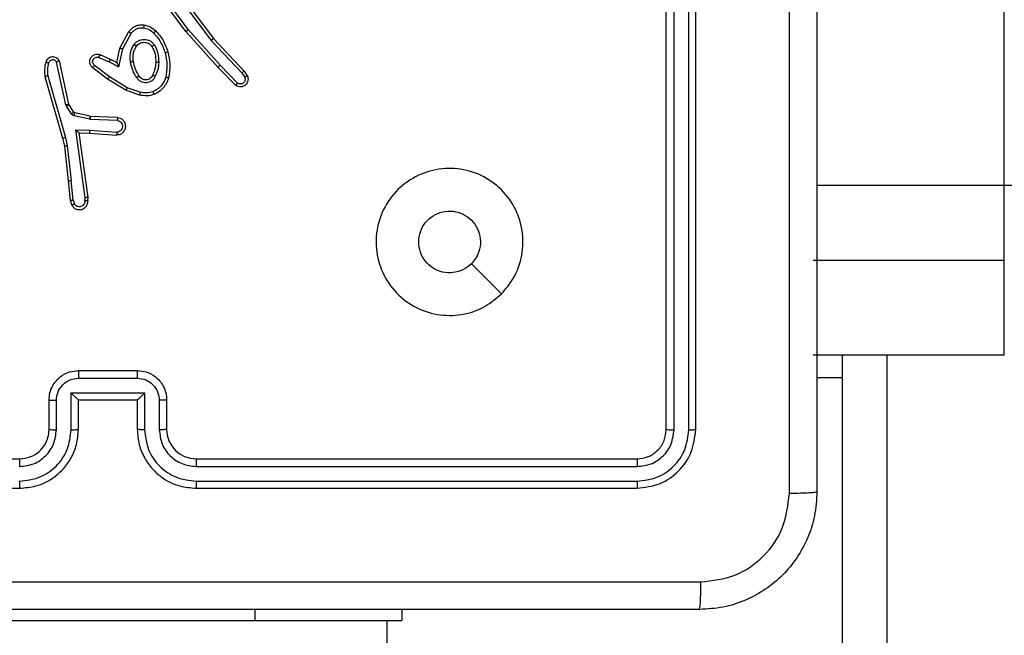
# Model space of a CAD drawing. Units: millimetres. Extents: x -4933 to 4839, y -3372 to 8944.
# Drawn here: x -908 to -841, y 4176 to 4217 of the extents above; entities that cross this region are included whole.
import ezdxf

# ---------------------------------------------------------------- set-up
doc = ezdxf.new("R2010")
doc.units = ezdxf.units.MM
doc.layers.add('Toestel 2D', color=7, linetype='Continuous', lineweight=20)

# ---------------------------------------------------------------- blocks, each defined once
blk = doc.blocks.new('WD1505_')
at = {"color": 7, "linetype": 'Continuous', "lineweight": 25}
for p, q in [((-55.2315, -8.9881), (-55.2315, 35.4412)), ((-60.7845, -7.927), (-60.9528, -7.6996)), ((-60.8543, -7.7015), (-60.6282, -8.0012)), ((-60.8383, -7.6894), (-60.6131, -7.9881)), ((-57.5315, -10.6464), (-57.5315, -7.6464)), ((-57.479, -10.6488), (-57.479, -7.6468)), ((-57.3789, -10.6488), (-57.379, -7.6468)), ((-57.3315, -10.6464), (-57.3315, -7.6464)), ((-60.8002, -7.9395), (-60.9705, -7.7093)), ((-61.2493, -8.053), (-61.1881, -7.9407)), ((-61.23, -8.0587), (-61.1719, -7.9527)), ((-60.5831, -8.1834), (-60.8002, -7.9395)), ((-60.5684, -8.17), (-60.7845, -7.927)), ((-60.6282, -8.0012), (-60.4197, -8.2221)), ((-60.6131, -7.9881), (-60.4042, -8.2093)), ((-61.3862, -8.0972), (-61.315, -8.1286)), ((-61.2712, -8.1515), (-61.2493, -8.053)), ((-61.2573, -8.1815), (-61.23, -8.0587)), ((-61.6179, -8.4386), (-61.6806, -8.1477)), ((-61.5982, -8.4341), (-61.6616, -8.1405)), ((-61.3213, -8.2473), (-61.4223, -8.1708)), ((-61.3936, -8.116), (-61.3236, -8.1469)), ((-61.3236, -8.1469), (-61.2573, -8.1815)), ((-61.315, -8.1286), (-61.2712, -8.1515)), ((-60.4489, -8.2913), (-60.5684, -8.17)), ((-61.333, -8.2633), (-61.4347, -8.1863)), ((-60.4622, -8.3062), (-60.5831, -8.1834)), ((-60.4197, -8.2221), (-60.4004, -8.251)), ((-60.4042, -8.2093), (-60.3832, -8.2408)), ((-61.7602, -8.2453), (-61.6395, -8.6658)), ((-61.7407, -8.2413), (-61.6202, -8.6613)), ((-61.2084, -8.3402), (-61.333, -8.2633)), ((-61.1993, -8.3226), (-61.3213, -8.2473)), ((-61.1166, -8.3721), (-61.2084, -8.3402)), ((-61.112, -8.3529), (-61.1993, -8.3226)), ((-61.6136, -8.4489), (-61.6179, -8.4386)), ((-61.5968, -8.4376), (-61.5982, -8.4341)), ((-61.5632, -8.4889), (-61.5968, -8.4376)), ((-61.5799, -8.5002), (-61.6136, -8.4489)), ((-61.451, -8.5169), (-61.5567, -8.4934)), ((-61.4553, -8.5368), (-61.5611, -8.5132)), ((-61.4499, -8.5375), (-61.4553, -8.5368)), ((-61.4491, -8.5172), (-61.451, -8.5169)), ((-61.2667, -8.5448), (-61.4499, -8.5375)), ((-61.2649, -8.5245), (-61.4491, -8.5172)), ((-61.5503, -8.61), (-61.4549, -8.6109)), ((-61.4856, -9.0704), (-61.5503, -8.61)), ((-61.5272, -8.6298), (-61.4558, -8.6306)), ((-61.4655, -9.0694), (-61.5272, -8.6298)), ((-61.4558, -8.6306), (-61.2717, -8.6449)), ((-61.4549, -8.6109), (-61.2712, -8.6252)), ((-61.6395, -8.6658), (-61.6272, -8.7208)), ((-61.6202, -8.6613), (-61.6075, -8.7178)), ((-61.6272, -8.7208), (-61.6006, -8.9553)), ((-61.6075, -8.7178), (-61.5808, -8.9537)), ((-61.6006, -8.9553), (-61.5881, -9.0906)), ((-61.5685, -9.0868), (-61.5808, -8.9537)), ((-55.2315, -9.4967), (-55.2315, -8.9881)), ((-61.5881, -9.0906), (-61.5776, -9.1205)), ((-61.5685, -9.0868), (-61.5594, -9.1128)), ((-61.4876, -9.0907), (-61.4856, -9.0704)), ((-61.4675, -9.0906), (-61.4655, -9.0694)), ((-55.2315, -9.4967), (-56.5315, -9.4967)), ((-55.2315, -10.1417), (-55.2315, -9.4967)), ((-55.2315, -10.1417), (-56.5315, -10.1417)), ((-56.3315, -12.3474), (-56.3315, -10.1417)), ((-61.5315, -10.2464), (-61.1315, -10.2464)), ((-61.5316, -10.2985), (-61.1314, -10.2985)), ((-56.3315, -10.2964), (-56.5065, -10.2964)), ((-61.7315, -10.6464), (-61.7315, -10.4464)), ((-61.6817, -10.6487), (-61.6817, -10.4486)), ((-61.5817, -10.3986), (-61.0813, -10.3986)), ((-61.5817, -10.6487), (-61.5817, -10.3986)), ((-61.5315, -10.4464), (-61.5316, -10.4464)), ((-61.5315, -10.6464), (-61.5315, -10.4464)), ((-61.5315, -10.4464), (-61.1315, -10.4464)), ((-61.1315, -10.4464), (-61.1315, -10.6464)), ((-61.1315, -10.4464), (-61.1314, -10.4464)), ((-61.0813, -10.3986), (-61.0813, -10.6487)), ((-60.9813, -10.4486), (-60.9813, -10.6487)), ((-60.9315, -10.4464), (-60.9315, -10.6464)), ((-64.9315, -10.8464), (-61.9315, -10.8464)), ((-60.7315, -10.8464), (-57.7315, -10.8464)), ((-60.7311, -10.8989), (-57.7291, -10.899)), ((-64.9315, -11.0464), (-61.9315, -11.0464)), ((-60.7315, -11.0464), (-57.7315, -11.0464)), ((-60.7311, -10.999), (-57.7291, -10.999)), ((-59.3315, -11.8714), (-59.3315, -11.9464)), ((-62.3315, -11.9464), (-60.3315, -11.9464)), ((-60.3315, -11.9464), (-59.3315, -11.9464)), ((-59.4315, -150.1464), (-59.4315, -11.9464))]:
    blk.add_line(p, q, dxfattribs=at)
at = {"color": 8, "linetype": 'Continuous', "lineweight": 25}
for p, q in [((-55.2315, -8.9881), (-56.5065, -8.9881)), ((-56.0315, -10.1417), (-56.0315, -91.412)), ((-60.3315, -11.8714), (-60.3315, -11.9464))]:
    blk.add_line(p, q, dxfattribs=at)
at = {"color": 7, "linetype": 'Continuous', "lineweight": 25, "flags": 128}
blk.add_lwpolyline([(-58.6532, -9.7248), (-58.7556, -9.6224), (-58.858, -9.5199)], dxfattribs=at)
at = {"color": 7, "linetype": 'Continuous', "lineweight": 25}
for centre, radius, start, end in [((-55.1566, -13.3335), 4.346, 87.0315, 90.98795), ((-60.7315, -10.6464), 0.2, 180.00295, 269.99961)]:
    blk.add_arc(centre, radius, start, end, dxfattribs=at)
for points, knots in [([(-56.5065, -3.0214), (-56.5065, -3.9154), (-56.5065, -5.7036), (-56.5065, -8.3892), (-56.5065, -10.1775), (-56.5065, -11.0714)], [0, 0, 0, 0, 0.333296, 0.666701, 1, 1, 1, 1]), ([(-56.6942, -11.0822), (-56.6942, -10.4099), (-56.6943, -9.0654), (-56.6943, -7.7194), (-56.6943, -7.0464)], [0, 0, 0, 0, 0.5000081, 1, 1, 1, 1]), ([(-61.1881, -7.9407), (-61.1818, -7.9329), (-61.1692, -7.9173), (-61.1432, -7.902), (-61.1147, -7.8936), (-61.0953, -7.8948), (-61.0857, -7.8954)], [0, 0, 0, 0, 0.255718, 0.507686, 0.755804, 1, 1, 1, 1]), ([(-61.0857, -7.8954), (-61.0858, -7.8957), (-61.0858, -7.8963), (-61.0864, -7.9009), (-61.0873, -7.9075), (-61.088, -7.9128), (-61.0884, -7.9154)], [0, 0, 0, 0, 0.250168, 0.500209, 0.749829, 1, 1, 1, 1]), ([(-61.0857, -7.8954), (-61.0708, -7.8987), (-61.0409, -7.9054), (-61.0177, -7.9255), (-61.0061, -7.9355)], [0, 0, 0, 0, 0.500053, 1, 1, 1, 1]), ([(-61.1881, -7.9407), (-61.1879, -7.9409), (-61.1875, -7.9413), (-61.1846, -7.9435), (-61.1814, -7.9458), (-61.1785, -7.9479), (-61.1753, -7.9502), (-61.1731, -7.9519), (-61.1719, -7.9527)], [0, 0, 0, 0, 0.2360973, 0.4808217, 0.6070432, 0.7359897, 0.8670264, 1, 1, 1, 1]), ([(-61.1719, -7.9527), (-61.1669, -7.9464), (-61.1569, -7.9337), (-61.1359, -7.9211), (-61.1126, -7.914), (-61.0964, -7.9149), (-61.0884, -7.9154)], [0, 0, 0, 0, 0.24997, 0.500045, 0.750025, 1, 1, 1, 1]), ([(-61.0884, -7.9154), (-61.0756, -7.9182), (-61.0501, -7.924), (-61.0302, -7.9411), (-61.0203, -7.9497)], [0, 0, 0, 0, 0.499985, 1, 1, 1, 1]), ([(-61.0061, -7.9355), (-61.0063, -7.9357), (-61.0068, -7.9362), (-61.01, -7.9395), (-61.0147, -7.9442), (-61.0184, -7.9479), (-61.0203, -7.9497)], [0, 0, 0, 0, 0.250092, 0.500122, 0.750104, 1, 1, 1, 1]), ([(-61.0203, -7.9497), (-61.0029, -7.9697), (-60.9682, -8.0097), (-60.9509, -8.0598), (-60.9423, -8.0848)], [0, 0, 0, 0, 0.499966, 1, 1, 1, 1]), ([(-61.0061, -7.9355), (-60.9889, -7.9551), (-60.9517, -7.9974), (-60.933, -8.0507), (-60.923, -8.0794)], [0, 0, 0, 0, 0.4629048, 1, 1, 1, 1]), ([(-60.8002, -7.9395), (-60.8, -7.9394), (-60.7997, -7.9391), (-60.7973, -7.9373), (-60.7945, -7.935), (-60.7916, -7.9328), (-60.7883, -7.93), (-60.7858, -7.9281), (-60.7845, -7.927)], [0, 0, 0, 0, 0.1988198, 0.4310823, 0.5601345, 0.6983732, 0.844861, 1, 1, 1, 1]), ([(-61.1774, -8.147), (-61.1788, -8.1367), (-61.1815, -8.1161), (-61.1777, -8.0851), (-61.1689, -8.0552), (-61.1583, -8.0374), (-61.153, -8.0285)], [0, 0, 0, 0, 0.249936, 0.499955, 0.750007, 1, 1, 1, 1]), ([(-61.1577, -8.1433), (-61.159, -8.1343), (-61.1614, -8.1164), (-61.1583, -8.0892), (-61.1506, -8.0631), (-61.1413, -8.0475), (-61.1366, -8.0398)], [0, 0, 0, 0, 0.249984, 0.499983, 0.750014, 1, 1, 1, 1]), ([(-61.153, -8.0285), (-61.1486, -8.0233), (-61.1399, -8.0129), (-61.1226, -8.0019), (-61.1035, -7.9949), (-61.0832, -7.9929), (-61.063, -7.9957), (-61.0441, -8.0034), (-61.0273, -8.0152), (-61.0191, -8.0259), (-61.0149, -8.0312)], [0, 0, 0, 0, 0.124976, 0.249978, 0.374931, 0.499905, 0.625039, 0.750119, 0.875012, 1, 1, 1, 1]), ([(-61.153, -8.0285), (-61.1508, -8.03), (-61.1466, -8.033), (-61.1412, -8.0368), (-61.1374, -8.0393), (-61.1369, -8.0396), (-61.1366, -8.0398)], [0, 0, 0, 0, 0.250196, 0.499875, 0.749716, 1, 1, 1, 1]), ([(-61.1366, -8.0398), (-61.1336, -8.0361), (-61.1274, -8.0287), (-61.1153, -8.0205), (-61.1014, -8.015), (-61.0862, -8.0128), (-61.0706, -8.0144), (-61.0557, -8.0198), (-61.042, -8.0289), (-61.0353, -8.0374), (-61.0319, -8.0418)], [0, 0, 0, 0, 0.115993, 0.234366, 0.355603, 0.479152, 0.605436, 0.734436, 0.865895, 1, 1, 1, 1]), ([(-61.0149, -8.0312), (-61.0171, -8.0326), (-61.0216, -8.0354), (-61.0272, -8.0389), (-61.0311, -8.0413), (-61.0316, -8.0416), (-61.0319, -8.0418)], [0, 0, 0, 0, 0.250034, 0.500131, 0.74959, 1, 1, 1, 1]), ([(-61.0149, -8.0312), (-61.0054, -8.0501), (-60.9863, -8.0879), (-60.9859, -8.1303), (-60.9858, -8.1515)], [0, 0, 0, 0, 0.500029, 1, 1, 1, 1]), ([(-60.6131, -7.9881), (-60.6132, -7.9882), (-60.6135, -7.9885), (-60.6157, -7.9905), (-60.6185, -7.9929), (-60.6213, -7.9953), (-60.6246, -7.9981), (-60.627, -8.0002), (-60.6282, -8.0012)], [0, 0, 0, 0, 0.198515, 0.430767, 0.560193, 0.697749, 0.844391, 1, 1, 1, 1]), ([(-61.4347, -8.1863), (-61.4353, -8.1859), (-61.4406, -8.1817), (-61.4473, -8.1737), (-61.4529, -8.1613), (-61.4554, -8.1494), (-61.4548, -8.1352), (-61.4491, -8.1194), (-61.4373, -8.1051), (-61.4207, -8.0959), (-61.4028, -8.0929), (-61.3917, -8.0958), (-61.3862, -8.0972)], [0, 0, 0, 0, 0.014907, 0.141092, 0.210636, 0.293757, 0.39041, 0.500609, 0.635543, 0.763699, 0.885194, 1, 1, 1, 1]), ([(-61.3862, -8.0972), (-61.3863, -8.0974), (-61.3865, -8.0979), (-61.3878, -8.1012), (-61.3892, -8.1048), (-61.3906, -8.1082), (-61.392, -8.112), (-61.3931, -8.1147), (-61.3936, -8.116)], [0, 0, 0, 0, 0.22777, 0.469731, 0.596486, 0.727085, 0.861656, 1, 1, 1, 1]), ([(-61.2493, -8.053), (-61.249, -8.0531), (-61.2486, -8.0533), (-61.2456, -8.0542), (-61.242, -8.0552), (-61.2385, -8.0563), (-61.2344, -8.0575), (-61.2315, -8.0583), (-61.23, -8.0587)], [0, 0, 0, 0, 0.207789, 0.442997, 0.571673, 0.70734, 0.850295, 1, 1, 1, 1]), ([(-61.0319, -8.0418), (-61.0233, -8.0588), (-61.0061, -8.0929), (-61.0059, -8.1311), (-61.0058, -8.1502)], [0, 0, 0, 0, 0.500006, 1, 1, 1, 1]), ([(-60.923, -8.0794), (-60.9233, -8.0795), (-60.9239, -8.0797), (-60.9283, -8.081), (-60.9347, -8.0828), (-60.9397, -8.0841), (-60.9423, -8.0848)], [0, 0, 0, 0, 0.250258, 0.499884, 0.749885, 1, 1, 1, 1]), ([(-60.9423, -8.0848), (-60.9365, -8.1125), (-60.925, -8.168), (-60.9331, -8.224), (-60.9372, -8.252)], [0, 0, 0, 0, 0.499995, 1, 1, 1, 1]), ([(-60.923, -8.0794), (-60.9169, -8.1088), (-60.9047, -8.1676), (-60.9135, -8.227), (-60.9178, -8.2567)], [0, 0, 0, 0, 0.500012, 1, 1, 1, 1]), ([(-61.7543, -8.1484), (-61.7579, -8.1644), (-61.7651, -8.1964), (-61.7618, -8.229), (-61.7602, -8.2453)], [0, 0, 0, 0, 0.499999, 1, 1, 1, 1]), ([(-61.6616, -8.1405), (-61.6643, -8.1361), (-61.6696, -8.1274), (-61.6819, -8.1183), (-61.6959, -8.1131), (-61.7096, -8.1122), (-61.7227, -8.1149), (-61.7351, -8.1209), (-61.7474, -8.132), (-61.7519, -8.1427), (-61.7543, -8.1484)], [0, 0, 0, 0, 0.128737, 0.254847, 0.37812, 0.500356, 0.595244, 0.710293, 0.84521, 1, 1, 1, 1]), ([(-61.7352, -8.1543), (-61.7377, -8.1535), (-61.7427, -8.152), (-61.749, -8.1501), (-61.7534, -8.1487), (-61.754, -8.1485), (-61.7543, -8.1484)], [0, 0, 0, 0, 0.250086, 0.49971, 0.749877, 1, 1, 1, 1]), ([(-61.7352, -8.1543), (-61.7384, -8.1686), (-61.7448, -8.1973), (-61.742, -8.2266), (-61.7407, -8.2413)], [0, 0, 0, 0, 0.499954, 1, 1, 1, 1]), ([(-61.6806, -8.1477), (-61.6823, -8.1454), (-61.6857, -8.1406), (-61.693, -8.1357), (-61.7013, -8.133), (-61.7101, -8.1327), (-61.7186, -8.135), (-61.726, -8.1396), (-61.732, -8.1461), (-61.7341, -8.1515), (-61.7352, -8.1543)], [0, 0, 0, 0, 0.125061, 0.24998, 0.37516, 0.500155, 0.624945, 0.750013, 0.874954, 1, 1, 1, 1]), ([(-61.6616, -8.1405), (-61.6618, -8.1407), (-61.6623, -8.1409), (-61.6656, -8.1421), (-61.6694, -8.1435), (-61.6728, -8.1448), (-61.6766, -8.1462), (-61.6792, -8.1472), (-61.6806, -8.1477)], [0, 0, 0, 0, 0.2287466, 0.4706176, 0.597392, 0.7278466, 0.8625063, 1, 1, 1, 1]), ([(-61.4223, -8.1708), (-61.4251, -8.1683), (-61.4305, -8.1633), (-61.4349, -8.1528), (-61.4354, -8.1416), (-61.432, -8.1308), (-61.4251, -8.1219), (-61.4156, -8.116), (-61.4045, -8.1135), (-61.3973, -8.1152), (-61.3936, -8.116)], [0, 0, 0, 0, 0.125256, 0.250352, 0.375095, 0.500181, 0.624992, 0.750082, 0.875086, 1, 1, 1, 1]), ([(-61.4347, -8.1863), (-61.4346, -8.1863), (-61.4345, -8.1861), (-61.4336, -8.185), (-61.4323, -8.1834), (-61.4301, -8.1807), (-61.4268, -8.1765), (-61.4238, -8.1727), (-61.4223, -8.1708)], [0, 0, 0, 0, 0.139697, 0.275649, 0.40667, 0.53377, 0.774893, 1, 1, 1, 1]), ([(-61.315, -8.1286), (-61.315, -8.129), (-61.3152, -8.1296), (-61.3172, -8.1338), (-61.3201, -8.1398), (-61.3225, -8.1445), (-61.3236, -8.1469)], [0, 0, 0, 0, 0.250232, 0.500047, 0.74992, 1, 1, 1, 1]), ([(-61.2712, -8.1515), (-61.2711, -8.1516), (-61.271, -8.152), (-61.2699, -8.1543), (-61.2682, -8.1579), (-61.2657, -8.1633), (-61.2621, -8.1713), (-61.2591, -8.1777), (-61.2573, -8.1815)], [0, 0, 0, 0, 0.10155, 0.214564, 0.344974, 0.496103, 0.69823, 1, 1, 1, 1]), ([(-61.1774, -8.147), (-61.1748, -8.1465), (-61.1697, -8.1455), (-61.1632, -8.1443), (-61.1586, -8.1434), (-61.158, -8.1433), (-61.1577, -8.1433)], [0, 0, 0, 0, 0.250403, 0.499897, 0.749678, 1, 1, 1, 1]), ([(-61.1351, -8.2539), (-61.1451, -8.2373), (-61.1651, -8.204), (-61.1733, -8.166), (-61.1774, -8.147)], [0, 0, 0, 0, 0.499984, 1, 1, 1, 1]), ([(-61.1181, -8.2431), (-61.1275, -8.2276), (-61.1463, -8.1965), (-61.1539, -8.161), (-61.1577, -8.1433)], [0, 0, 0, 0, 0.499979, 1, 1, 1, 1]), ([(-61.0058, -8.1502), (-61.0073, -8.167), (-61.0098, -8.197), (-61.022, -8.2245), (-61.0274, -8.2366)], [0, 0, 0, 0, 0.5587775, 1, 1, 1, 1]), ([(-60.9858, -8.1515), (-60.9871, -8.1677), (-60.9897, -8.2001), (-61.0026, -8.2301), (-61.009, -8.245)], [0, 0, 0, 0, 0.49998, 1, 1, 1, 1]), ([(-60.9858, -8.1515), (-60.9875, -8.1514), (-60.9909, -8.1512), (-60.9955, -8.151), (-60.9992, -8.1508), (-61.0027, -8.1505), (-61.0053, -8.1503), (-61.0056, -8.1503), (-61.0058, -8.1502)], [0, 0, 0, 0, 0.168844, 0.325628, 0.469557, 0.600685, 0.825419, 1, 1, 1, 1]), ([(-60.5831, -8.1834), (-60.5829, -8.1832), (-60.5825, -8.183), (-60.5801, -8.1808), (-60.5773, -8.1782), (-60.5746, -8.1758), (-60.5716, -8.173), (-60.5694, -8.171), (-60.5684, -8.17)], [0, 0, 0, 0, 0.217407, 0.456376, 0.583719, 0.717075, 0.85588, 1, 1, 1, 1]), ([(-61.0274, -8.2366), (-61.0296, -8.2412), (-61.0339, -8.2502), (-61.0449, -8.2603), (-61.0574, -8.2668), (-61.0706, -8.2694), (-61.0838, -8.2687), (-61.0968, -8.2644), (-61.1093, -8.2561), (-61.1151, -8.2476), (-61.1181, -8.2431)], [0, 0, 0, 0, 0.133345, 0.261557, 0.384648, 0.502597, 0.612105, 0.730062, 0.859398, 1, 1, 1, 1]), ([(-61.009, -8.245), (-61.0109, -8.2442), (-61.0146, -8.2426), (-61.0192, -8.2405), (-61.0227, -8.2389), (-61.0255, -8.2377), (-61.0272, -8.2368), (-61.0273, -8.2367), (-61.0274, -8.2366)], [0, 0, 0, 0, 0.198645, 0.375798, 0.53195, 0.667489, 0.875498, 1, 1, 1, 1]), ([(-60.3832, -8.2408), (-60.381, -8.2466), (-60.3769, -8.2574), (-60.378, -8.2749), (-60.3838, -8.2907), (-60.3947, -8.3043), (-60.4098, -8.3138), (-60.4275, -8.3178), (-60.4462, -8.3159), (-60.4568, -8.3094), (-60.4622, -8.3062)], [0, 0, 0, 0, 0.130731, 0.245071, 0.364107, 0.485872, 0.610319, 0.737435, 0.867322, 1, 1, 1, 1]), ([(-60.4042, -8.2093), (-60.4043, -8.2095), (-60.4046, -8.2098), (-60.4068, -8.2118), (-60.4097, -8.2141), (-60.4125, -8.2164), (-60.4159, -8.2191), (-60.4184, -8.2211), (-60.4197, -8.2221)], [0, 0, 0, 0, 0.198145, 0.430473, 0.559935, 0.697686, 0.844352, 1, 1, 1, 1]), ([(-60.3832, -8.2408), (-60.3833, -8.2408), (-60.3834, -8.241), (-60.3846, -8.2418), (-60.3863, -8.2428), (-60.3893, -8.2446), (-60.394, -8.2474), (-60.3983, -8.2498), (-60.4004, -8.251)], [0, 0, 0, 0, 0.138171, 0.272175, 0.403012, 0.529869, 0.771878, 1, 1, 1, 1]), ([(-61.7407, -8.2413), (-61.7422, -8.2416), (-61.7452, -8.2423), (-61.7494, -8.2432), (-61.7529, -8.2439), (-61.7565, -8.2447), (-61.7595, -8.2452), (-61.7599, -8.2453), (-61.7602, -8.2453)], [0, 0, 0, 0, 0.152303, 0.296797, 0.433638, 0.562348, 0.796006, 1, 1, 1, 1]), ([(-61.333, -8.2633), (-61.3328, -8.2631), (-61.3324, -8.2626), (-61.3297, -8.259), (-61.3258, -8.2537), (-61.3228, -8.2495), (-61.3213, -8.2473)], [0, 0, 0, 0, 0.250388, 0.500068, 0.750132, 1, 1, 1, 1]), ([(-61.1181, -8.2431), (-61.1182, -8.2432), (-61.1183, -8.2434), (-61.1199, -8.2444), (-61.1224, -8.2461), (-61.1256, -8.2481), (-61.13, -8.2508), (-61.1333, -8.2528), (-61.1351, -8.2539)], [0, 0, 0, 0, 0.124801, 0.332948, 0.468456, 0.624405, 0.801753, 1, 1, 1, 1]), ([(-61.009, -8.245), (-61.0119, -8.2509), (-61.0178, -8.2627), (-61.0323, -8.2764), (-61.0497, -8.2859), (-61.0692, -8.29), (-61.089, -8.2886), (-61.1076, -8.2818), (-61.1239, -8.2702), (-61.1313, -8.2594), (-61.1351, -8.2539)], [0, 0, 0, 0, 0.1249032, 0.249954, 0.3749248, 0.5000172, 0.6249584, 0.7498227, 0.8749234, 1, 1, 1, 1]), ([(-60.9372, -8.252), (-60.9411, -8.2625), (-60.949, -8.2835), (-60.9691, -8.3108), (-60.9936, -8.3342), (-61.0134, -8.3448), (-61.0233, -8.3501)], [0, 0, 0, 0, 0.249867, 0.499912, 0.75003, 1, 1, 1, 1]), ([(-60.9178, -8.2567), (-60.9223, -8.2687), (-60.9311, -8.2928), (-60.9538, -8.3241), (-60.9819, -8.3506), (-61.0046, -8.3625), (-61.016, -8.3684)], [0, 0, 0, 0, 0.250055, 0.499988, 0.750022, 1, 1, 1, 1]), ([(-60.9178, -8.2567), (-60.9181, -8.2567), (-60.9186, -8.2566), (-60.9218, -8.2558), (-60.9256, -8.2549), (-60.929, -8.2541), (-60.933, -8.2531), (-60.9358, -8.2524), (-60.9372, -8.252)], [0, 0, 0, 0, 0.221679, 0.461516, 0.588758, 0.721346, 0.858393, 1, 1, 1, 1]), ([(-60.4622, -8.3062), (-60.462, -8.306), (-60.4616, -8.3057), (-60.4592, -8.3031), (-60.4567, -8.3003), (-60.4543, -8.2976), (-60.4517, -8.2946), (-60.4498, -8.2924), (-60.4489, -8.2913)], [0, 0, 0, 0, 0.226683, 0.468481, 0.595077, 0.725907, 0.860919, 1, 1, 1, 1]), ([(-60.4004, -8.251), (-60.3993, -8.2543), (-60.397, -8.2611), (-60.3978, -8.2719), (-60.4018, -8.2819), (-60.4089, -8.29), (-60.4182, -8.2955), (-60.4287, -8.2977), (-60.4395, -8.2965), (-60.4458, -8.293), (-60.4489, -8.2913)], [0, 0, 0, 0, 0.1251876, 0.2502559, 0.3750673, 0.5001201, 0.6248831, 0.7500947, 0.8750335, 1, 1, 1, 1]), ([(-61.2084, -8.3402), (-61.2082, -8.3399), (-61.2079, -8.3394), (-61.2058, -8.3354), (-61.2028, -8.3296), (-61.2004, -8.3249), (-61.1993, -8.3226)], [0, 0, 0, 0, 0.249914, 0.499715, 0.749614, 1, 1, 1, 1]), ([(-61.112, -8.3529), (-61.1123, -8.3543), (-61.113, -8.3571), (-61.1139, -8.361), (-61.1147, -8.3644), (-61.1156, -8.3681), (-61.1164, -8.3713), (-61.1165, -8.3718), (-61.1166, -8.3721)], [0, 0, 0, 0, 0.141084, 0.277716, 0.409514, 0.536615, 0.777055, 1, 1, 1, 1]), ([(-61.016, -8.3684), (-61.0324, -8.3727), (-61.0657, -8.3815), (-61.0995, -8.3752), (-61.1166, -8.3721)], [0, 0, 0, 0, 0.494911, 1, 1, 1, 1]), ([(-61.0233, -8.3501), (-61.038, -8.3538), (-61.0673, -8.3613), (-61.0971, -8.3557), (-61.112, -8.3529)], [0, 0, 0, 0, 0.500055, 1, 1, 1, 1]), ([(-61.016, -8.3684), (-61.0161, -8.3682), (-61.0162, -8.3678), (-61.0173, -8.3652), (-61.0186, -8.362), (-61.0199, -8.3586), (-61.0215, -8.3546), (-61.0227, -8.3516), (-61.0233, -8.3501)], [0, 0, 0, 0, 0.192892, 0.423397, 0.552822, 0.6922, 0.841356, 1, 1, 1, 1]), ([(-61.6179, -8.4386), (-61.6153, -8.438), (-61.6102, -8.4369), (-61.6037, -8.4355), (-61.5991, -8.4344), (-61.5985, -8.4342), (-61.5982, -8.4341)], [0, 0, 0, 0, 0.250137, 0.499711, 0.749869, 1, 1, 1, 1]), ([(-61.6136, -8.4489), (-61.6111, -8.4473), (-61.6062, -8.444), (-61.6006, -8.4403), (-61.5973, -8.4381), (-61.597, -8.4378), (-61.5968, -8.4376)], [0, 0, 0, 0, 0.279355, 0.558993, 0.779425, 1, 1, 1, 1]), ([(-61.5799, -8.5002), (-61.5775, -8.4985), (-61.5725, -8.4953), (-61.567, -8.4916), (-61.5637, -8.4894), (-61.5633, -8.489), (-61.5632, -8.4889)], [0, 0, 0, 0, 0.279956, 0.559065, 0.779469, 1, 1, 1, 1]), ([(-61.5611, -8.5132), (-61.563, -8.5127), (-61.5667, -8.5116), (-61.5718, -8.5086), (-61.5764, -8.5049), (-61.5788, -8.5018), (-61.5799, -8.5002)], [0, 0, 0, 0, 0.24934, 0.49965, 0.750289, 1, 1, 1, 1]), ([(-61.5567, -8.4934), (-61.5579, -8.4929), (-61.5605, -8.4921), (-61.5623, -8.49), (-61.5632, -8.4889)], [0, 0, 0, 0, 0.4842171, 1, 1, 1, 1]), ([(-61.5611, -8.5132), (-61.5604, -8.5103), (-61.5591, -8.5045), (-61.5577, -8.498), (-61.5568, -8.4941), (-61.5567, -8.4936), (-61.5567, -8.4934)], [0, 0, 0, 0, 0.279899, 0.559154, 0.779451, 1, 1, 1, 1]), ([(-61.4553, -8.5368), (-61.4547, -8.5339), (-61.4534, -8.5281), (-61.452, -8.5215), (-61.4511, -8.5176), (-61.451, -8.5172), (-61.451, -8.5169)], [0, 0, 0, 0, 0.27973, 0.558821, 0.779485, 1, 1, 1, 1]), ([(-61.4499, -8.5375), (-61.4498, -8.5345), (-61.4496, -8.5286), (-61.4493, -8.5219), (-61.4491, -8.5179), (-61.4491, -8.5174), (-61.4491, -8.5172)], [0, 0, 0, 0, 0.279774, 0.559084, 0.779446, 1, 1, 1, 1]), ([(-61.2649, -8.5245), (-61.2592, -8.5258), (-61.2465, -8.5285), (-61.2323, -8.5384), (-61.2224, -8.5501), (-61.2162, -8.5614), (-61.2124, -8.5745), (-61.2118, -8.5885), (-61.2143, -8.6021), (-61.2209, -8.6176), (-61.2337, -8.6325), (-61.2526, -8.6429), (-61.2657, -8.6443), (-61.2717, -8.6449)], [0, 0, 0, 0, 0.096913, 0.213421, 0.279263, 0.349936, 0.425588, 0.504863, 0.580452, 0.652196, 0.783414, 0.899373, 1, 1, 1, 1]), ([(-61.2667, -8.5448), (-61.2618, -8.5461), (-61.2521, -8.5486), (-61.2405, -8.5587), (-61.2333, -8.572), (-61.2313, -8.5871), (-61.2349, -8.6019), (-61.2436, -8.6143), (-61.2563, -8.6231), (-61.2662, -8.6245), (-61.2712, -8.6252)], [0, 0, 0, 0, 0.124985, 0.250047, 0.374953, 0.49998, 0.624938, 0.749974, 0.874978, 1, 1, 1, 1]), ([(-61.2649, -8.5245), (-61.2649, -8.5246), (-61.265, -8.5248), (-61.2651, -8.5261), (-61.2652, -8.5281), (-61.2655, -8.5316), (-61.2659, -8.5372), (-61.2664, -8.5423), (-61.2667, -8.5448)], [0, 0, 0, 0, 0.132266, 0.262636, 0.390799, 0.516802, 0.76205, 1, 1, 1, 1]), ([(-61.5503, -8.61), (-61.5473, -8.6126), (-61.5423, -8.6171), (-61.5361, -8.6223), (-61.5321, -8.6258), (-61.5294, -8.6281), (-61.5276, -8.6296), (-61.5274, -8.6298), (-61.5272, -8.6298)], [0, 0, 0, 0, 0.300523, 0.503159, 0.651144, 0.781011, 0.895694, 1, 1, 1, 1]), ([(-61.4549, -8.6109), (-61.4551, -8.6135), (-61.4554, -8.6187), (-61.4557, -8.6251), (-61.4559, -8.6296), (-61.4558, -8.6302), (-61.4558, -8.6306)], [0, 0, 0, 0, 0.250537, 0.500118, 0.75035, 1, 1, 1, 1]), ([(-61.2712, -8.6252), (-61.2712, -8.6277), (-61.2713, -8.6327), (-61.2716, -8.6392), (-61.2717, -8.643), (-61.2717, -8.6446), (-61.2717, -8.6448), (-61.2717, -8.6449)], [0, 0, 0, 0, 0.238305, 0.484027, 0.737292, 0.867681, 1, 1, 1, 1]), ([(-61.6202, -8.6613), (-61.6219, -8.6617), (-61.6253, -8.6625), (-61.6298, -8.6636), (-61.6334, -8.6645), (-61.6367, -8.6653), (-61.639, -8.6658), (-61.6394, -8.6658), (-61.6395, -8.6658)], [0, 0, 0, 0, 0.173888, 0.334216, 0.480394, 0.612052, 0.83398, 1, 1, 1, 1]), ([(-61.6075, -8.7178), (-61.6091, -8.7181), (-61.6122, -8.7186), (-61.6164, -8.7193), (-61.62, -8.7198), (-61.6236, -8.7204), (-61.6265, -8.7208), (-61.627, -8.7208), (-61.6272, -8.7208)], [0, 0, 0, 0, 0.155576, 0.302322, 0.44026, 0.569418, 0.801554, 1, 1, 1, 1]), ([(-58.6531, -9.7247), (-58.6889, -9.755), (-58.768, -9.8218), (-58.9223, -9.8737), (-59.0928, -9.8729), (-59.2552, -9.8171), (-59.3881, -9.7089), (-59.4785, -9.5639), (-59.5155, -9.3973), (-59.4951, -9.2273), (-59.4198, -9.0738), (-59.298, -8.9535), (-59.143, -8.8808), (-58.9729, -8.8631), (-58.8066, -8.9025), (-58.6627, -8.9954), (-58.5576, -9.1302), (-58.503, -9.2924), (-58.5059, -9.463), (-58.5588, -9.6144), (-58.6243, -9.6911), (-58.6531, -9.7247)], [0, 0, 0, 0, 0.044731, 0.098634, 0.15193, 0.205874, 0.260189, 0.313194, 0.366979, 0.420854, 0.474332, 0.527986, 0.5819, 0.635422, 0.689068, 0.742821, 0.796628, 0.850206, 0.903791, 0.957774, 1, 1, 1, 1]), ([(-61.6006, -8.9553), (-61.6003, -8.9553), (-61.5997, -8.9554), (-61.5951, -8.9551), (-61.5886, -8.9545), (-61.5834, -8.9539), (-61.5808, -8.9537)], [0, 0, 0, 0, 0.2501111, 0.5001592, 0.7495638, 1, 1, 1, 1]), ([(-61.5685, -9.0868), (-61.5701, -9.0871), (-61.5732, -9.0878), (-61.5774, -9.0887), (-61.581, -9.0894), (-61.5845, -9.0901), (-61.5875, -9.0906), (-61.5879, -9.0906), (-61.5881, -9.0906)], [0, 0, 0, 0, 0.156134, 0.303177, 0.441419, 0.570356, 0.802428, 1, 1, 1, 1]), ([(-61.5776, -9.1205), (-61.5738, -9.1263), (-61.5662, -9.1377), (-61.5485, -9.1483), (-61.5294, -9.1527), (-61.5119, -9.1508), (-61.4962, -9.1445), (-61.482, -9.1335), (-61.4724, -9.1188), (-61.4677, -9.1036), (-61.4676, -9.095), (-61.4675, -9.0906)], [0, 0, 0, 0, 0.1316562, 0.2587823, 0.3815454, 0.4998952, 0.5877998, 0.7003426, 0.8374948, 0.915654, 1, 1, 1, 1]), ([(-61.4876, -9.0907), (-61.4877, -9.0951), (-61.4879, -9.1038), (-61.4935, -9.1158), (-61.5026, -9.1253), (-61.5144, -9.1312), (-61.5275, -9.1329), (-61.5403, -9.1302), (-61.5518, -9.1234), (-61.5568, -9.1164), (-61.5594, -9.1128)], [0, 0, 0, 0, 0.124991, 0.249929, 0.375122, 0.500024, 0.625083, 0.749859, 0.874877, 1, 1, 1, 1]), ([(-61.4675, -9.0906), (-61.4676, -9.0906), (-61.4678, -9.0907), (-61.4691, -9.0907), (-61.4711, -9.0908), (-61.4745, -9.0908), (-61.4801, -9.0908), (-61.4851, -9.0907), (-61.4876, -9.0907)], [0, 0, 0, 0, 0.133324, 0.264826, 0.393387, 0.519685, 0.76439, 1, 1, 1, 1]), ([(-61.4655, -9.0694), (-61.4657, -9.0695), (-61.4661, -9.0696), (-61.4691, -9.0699), (-61.4728, -9.07), (-61.4765, -9.0702), (-61.4808, -9.0703), (-61.484, -9.0703), (-61.4856, -9.0704)], [0, 0, 0, 0, 0.198455, 0.430489, 0.559494, 0.697798, 0.84461, 1, 1, 1, 1]), ([(-61.5776, -9.1205), (-61.5774, -9.1204), (-61.5769, -9.1203), (-61.5737, -9.1191), (-61.5703, -9.1176), (-61.567, -9.1162), (-61.5633, -9.1146), (-61.5607, -9.1134), (-61.5594, -9.1128)], [0, 0, 0, 0, 0.222963, 0.463707, 0.590231, 0.722616, 0.859215, 1, 1, 1, 1]), ([(-59.2165, -9.3715), (-59.2142, -9.3479), (-59.2096, -9.3007), (-59.1734, -9.2378), (-59.1201, -9.19), (-59.0537, -9.1627), (-58.982, -9.1588), (-58.913, -9.1789), (-58.8545, -9.2207), (-58.8132, -9.2795), (-58.7936, -9.3488), (-58.7984, -9.4204), (-58.8224, -9.4794), (-58.848, -9.5085), (-58.858, -9.5199)], [0, 0, 0, 0, 0.085851, 0.171697, 0.257514, 0.343285, 0.429096, 0.515006, 0.600988, 0.686985, 0.772999, 0.858941, 0.944851, 1, 1, 1, 1]), ([(-58.858, -9.5199), (-58.8763, -9.5349), (-58.913, -9.565), (-58.9829, -9.5839), (-59.0543, -9.5801), (-59.1209, -9.5524), (-59.1739, -9.5044), (-59.2097, -9.4416), (-59.2142, -9.3947), (-59.2165, -9.3715)], [0, 0, 0, 0, 0.143039, 0.28604, 0.429037, 0.572242, 0.715512, 0.858773, 1, 1, 1, 1]), ([(-61.7315, -10.4464), (-61.7303, -10.4299), (-61.728, -10.3978), (-61.7106, -10.3539), (-61.6862, -10.3173), (-61.6485, -10.281), (-61.5961, -10.2522), (-61.5517, -10.2482), (-61.5315, -10.2464)], [0, 0, 0, 0, 0.158206, 0.306992, 0.446356, 0.576296, 0.806864, 1, 1, 1, 1]), ([(-61.5315, -10.2464), (-61.5315, -10.2466), (-61.5315, -10.2471), (-61.5316, -10.2502), (-61.5316, -10.255), (-61.5316, -10.2616), (-61.5316, -10.2696), (-61.5316, -10.2786), (-61.5316, -10.2884), (-61.5316, -10.2951), (-61.5316, -10.2985)], [0, 0, 0, 0, 0.1250386, 0.2501506, 0.3752468, 0.4999551, 0.6247245, 0.749814, 0.8749446, 1, 1, 1, 1]), ([(-61.1315, -10.2464), (-61.1315, -10.2466), (-61.1315, -10.2471), (-61.1314, -10.2502), (-61.1314, -10.255), (-61.1314, -10.2616), (-61.1314, -10.2696), (-61.1314, -10.2786), (-61.1314, -10.2884), (-61.1314, -10.2951), (-61.1314, -10.2985)], [0, 0, 0, 0, 0.125039, 0.250151, 0.375247, 0.499956, 0.624725, 0.749815, 0.874945, 1, 1, 1, 1]), ([(-61.1315, -10.2464), (-61.1114, -10.2482), (-61.0671, -10.2521), (-61.0148, -10.2808), (-60.977, -10.317), (-60.9525, -10.3536), (-60.935, -10.3976), (-60.9327, -10.4298), (-60.9315, -10.4464)], [0, 0, 0, 0, 0.192256, 0.422521, 0.552532, 0.692113, 0.841266, 1, 1, 1, 1]), ([(-61.6817, -10.4486), (-61.6794, -10.4289), (-61.6749, -10.3897), (-61.6402, -10.34), (-61.5905, -10.3057), (-61.5513, -10.3009), (-61.5316, -10.2985)], [0, 0, 0, 0, 0.250452, 0.500175, 0.75011, 1, 1, 1, 1]), ([(-61.1314, -10.2985), (-61.1118, -10.3009), (-61.0725, -10.3057), (-61.0227, -10.34), (-60.9881, -10.3897), (-60.9836, -10.4289), (-60.9813, -10.4486)], [0, 0, 0, 0, 0.249878, 0.499886, 0.749539, 1, 1, 1, 1]), ([(-61.7315, -10.4464), (-61.7305, -10.4468), (-61.7286, -10.4474), (-61.7154, -10.4481), (-61.6989, -10.4485), (-61.6875, -10.4486), (-61.6817, -10.4486)], [0, 0, 0, 0, 0.279871, 0.559025, 0.779357, 1, 1, 1, 1]), ([(-61.5817, -10.3986), (-61.5761, -10.4041), (-61.5651, -10.4151), (-61.5516, -10.4282), (-61.5422, -10.4372), (-61.5365, -10.4425), (-61.5327, -10.4458), (-61.5319, -10.4462), (-61.5316, -10.4464)], [0, 0, 0, 0, 0.251329, 0.50252, 0.646468, 0.775661, 0.89246, 1, 1, 1, 1]), ([(-61.0813, -10.3986), (-61.0869, -10.4041), (-61.0979, -10.4151), (-61.1114, -10.4282), (-61.1209, -10.4372), (-61.1266, -10.4424), (-61.1303, -10.4458), (-61.1311, -10.4462), (-61.1314, -10.4464)], [0, 0, 0, 0, 0.251481, 0.502558, 0.646619, 0.77578, 0.892559, 1, 1, 1, 1]), ([(-60.9315, -10.4464), (-60.9325, -10.4468), (-60.9344, -10.4474), (-60.9476, -10.4481), (-60.9641, -10.4485), (-60.9755, -10.4486), (-60.9813, -10.4486)], [0, 0, 0, 0, 0.279826, 0.559085, 0.779576, 1, 1, 1, 1]), ([(-61.9319, -10.999), (-61.8861, -10.9934), (-61.7945, -10.9822), (-61.6784, -10.9022), (-61.5976, -10.7863), (-61.587, -10.6946), (-61.5817, -10.6487)], [0, 0, 0, 0, 0.249911, 0.499844, 0.749535, 1, 1, 1, 1]), ([(-61.9319, -10.8989), (-61.8991, -10.8951), (-61.8335, -10.8875), (-61.7508, -10.8297), (-61.6937, -10.7468), (-61.6857, -10.6814), (-61.6817, -10.6487)], [0, 0, 0, 0, 0.250464, 0.500143, 0.75006, 1, 1, 1, 1]), ([(-61.9315, -11.0464), (-61.8943, -11.0434), (-61.8099, -11.0365), (-61.7075, -10.984), (-61.6297, -10.9138), (-61.5775, -10.84), (-61.5393, -10.749), (-61.5342, -10.6815), (-61.5315, -10.6464)], [0, 0, 0, 0, 0.177598, 0.403006, 0.534225, 0.677465, 0.832724, 1, 1, 1, 1]), ([(-61.9315, -10.8464), (-61.9058, -10.8436), (-61.8578, -10.8382), (-61.7967, -10.7991), (-61.7582, -10.7515), (-61.7357, -10.6987), (-61.733, -10.6648), (-61.7315, -10.6464)], [0, 0, 0, 0, 0.2444416, 0.4573189, 0.6754519, 0.8245393, 1, 1, 1, 1]), ([(-61.7315, -10.6464), (-61.7307, -10.6467), (-61.7292, -10.6473), (-61.7178, -10.6481), (-61.7013, -10.6486), (-61.6882, -10.6487), (-61.6817, -10.6487)], [0, 0, 0, 0, 0.250234, 0.499972, 0.749648, 1, 1, 1, 1]), ([(-61.5817, -10.6487), (-61.5751, -10.6487), (-61.562, -10.6486), (-61.5453, -10.6481), (-61.5338, -10.6473), (-61.5323, -10.6467), (-61.5315, -10.6464)], [0, 0, 0, 0, 0.2501306, 0.5000204, 0.7498005, 1, 1, 1, 1]), ([(-61.0813, -10.6487), (-61.0879, -10.6487), (-61.101, -10.6486), (-61.1177, -10.6481), (-61.1292, -10.6473), (-61.1307, -10.6467), (-61.1315, -10.6464)], [0, 0, 0, 0, 0.25034, 0.50014, 0.74983, 1, 1, 1, 1]), ([(-61.1315, -10.6464), (-61.1288, -10.6816), (-61.1237, -10.7493), (-61.0852, -10.8406), (-61.0328, -10.9144), (-60.9548, -10.9844), (-60.8525, -11.0366), (-60.7685, -11.0434), (-60.7315, -11.0464)], [0, 0, 0, 0, 0.16793, 0.323654, 0.467185, 0.598491, 0.823504, 1, 1, 1, 1]), ([(-61.0813, -10.6487), (-61.076, -10.6946), (-61.0654, -10.7863), (-60.9846, -10.9022), (-60.8685, -10.9822), (-60.7769, -10.9934), (-60.7311, -10.999)], [0, 0, 0, 0, 0.250454, 0.500149, 0.750085, 1, 1, 1, 1]), ([(-60.9315, -10.6464), (-60.9323, -10.6467), (-60.9338, -10.6473), (-60.9452, -10.6481), (-60.9617, -10.6486), (-60.9747, -10.6487), (-60.9813, -10.6487)], [0, 0, 0, 0, 0.250164, 0.500111, 0.749868, 1, 1, 1, 1]), ([(-60.9813, -10.6487), (-60.9775, -10.6815), (-60.9699, -10.747), (-60.9121, -10.8297), (-60.8292, -10.887), (-60.7638, -10.8949), (-60.7311, -10.8989)], [0, 0, 0, 0, 0.250462, 0.500167, 0.750092, 1, 1, 1, 1]), ([(-57.7315, -10.8464), (-57.7053, -10.8434), (-57.6529, -10.8374), (-57.5867, -10.7912), (-57.5405, -10.725), (-57.5345, -10.6726), (-57.5315, -10.6464)], [0, 0, 0, 0, 0.250187, 0.500145, 0.749981, 1, 1, 1, 1]), ([(-57.7315, -11.0464), (-57.6791, -11.0404), (-57.5742, -11.0284), (-57.442, -10.9358), (-57.3495, -10.8036), (-57.3375, -10.6988), (-57.3315, -10.6464)], [0, 0, 0, 0, 0.2501625, 0.5001132, 0.7500407, 1, 1, 1, 1]), ([(-57.7291, -10.999), (-57.6834, -10.9935), (-57.5921, -10.9824), (-57.4945, -10.9152), (-57.4363, -10.8449), (-57.3919, -10.7637), (-57.3841, -10.6947), (-57.3789, -10.6488)], [0, 0, 0, 0, 0.249587, 0.499218, 0.623813, 0.749841, 1, 1, 1, 1]), ([(-57.7291, -10.899), (-57.6964, -10.8953), (-57.6471, -10.8897), (-57.5891, -10.858), (-57.5388, -10.8164), (-57.4908, -10.7467), (-57.4829, -10.6814), (-57.479, -10.6488)], [0, 0, 0, 0, 0.250164, 0.376185, 0.500791, 0.750393, 1, 1, 1, 1]), ([(-57.5315, -10.6464), (-57.5305, -10.6468), (-57.5284, -10.6475), (-57.5143, -10.6483), (-57.4969, -10.6488), (-57.4849, -10.6488), (-57.479, -10.6488)], [0, 0, 0, 0, 0.2799404, 0.5589554, 0.7793936, 1, 1, 1, 1]), ([(-57.3789, -10.6488), (-57.3719, -10.6487), (-57.3578, -10.6486), (-57.3423, -10.648), (-57.3332, -10.6472), (-57.3321, -10.6467), (-57.3315, -10.6464)], [0, 0, 0, 0, 0.279903, 0.559097, 0.779555, 1, 1, 1, 1]), ([(-61.9315, -10.8464), (-61.9315, -10.8466), (-61.9316, -10.8471), (-61.9317, -10.8503), (-61.9317, -10.8551), (-61.9318, -10.8617), (-61.9318, -10.8698), (-61.9319, -10.8789), (-61.9319, -10.8888), (-61.9319, -10.8955), (-61.9319, -10.8989)], [0, 0, 0, 0, 0.125019, 0.2501789, 0.3751921, 0.4999793, 0.6247312, 0.7497922, 0.8749259, 1, 1, 1, 1]), ([(-60.7315, -10.8464), (-60.7315, -10.8466), (-60.7314, -10.8471), (-60.7314, -10.8503), (-60.7313, -10.8551), (-60.7312, -10.8617), (-60.7312, -10.8698), (-60.7311, -10.8789), (-60.7311, -10.8888), (-60.7311, -10.8955), (-60.7311, -10.8989)], [0, 0, 0, 0, 0.125013, 0.250177, 0.375313, 0.499982, 0.624729, 0.749814, 0.874977, 1, 1, 1, 1]), ([(-57.7315, -10.8464), (-57.7311, -10.8475), (-57.7304, -10.8495), (-57.7297, -10.8637), (-57.7292, -10.8811), (-57.7292, -10.893), (-57.7291, -10.899)], [0, 0, 0, 0, 0.2798046, 0.5589583, 0.779443, 1, 1, 1, 1]), ([(-61.9319, -10.999), (-61.9319, -11.0053), (-61.9318, -11.0178), (-61.9318, -11.0335), (-61.9317, -11.0443), (-61.9316, -11.0457), (-61.9315, -11.0464)], [0, 0, 0, 0, 0.250125, 0.499979, 0.749822, 1, 1, 1, 1]), ([(-60.7311, -10.999), (-60.7311, -11.0053), (-60.7311, -11.0178), (-60.7312, -11.0335), (-60.7314, -11.0443), (-60.7315, -11.0457), (-60.7315, -11.0464)], [0, 0, 0, 0, 0.2501631, 0.5000568, 0.7499389, 1, 1, 1, 1]), ([(-57.7291, -10.999), (-57.7292, -11.0061), (-57.7293, -11.0201), (-57.7299, -11.0356), (-57.7307, -11.0447), (-57.7312, -11.0459), (-57.7315, -11.0464)], [0, 0, 0, 0, 0.2797955, 0.5591437, 0.7794192, 1, 1, 1, 1]), ([(-56.5065, -11.0714), (-56.5098, -11.126), (-56.5162, -11.2336), (-56.5811, -11.4338), (-56.7266, -11.6515), (-56.9443, -11.797), (-57.1445, -11.8618), (-57.252, -11.8682), (-57.3065, -11.8714)], [0, 0, 0, 0, 0.130547, 0.257578, 0.500014, 0.742678, 0.86963, 1, 1, 1, 1]), ([(-57.2958, -11.6838), (-57.2171, -11.6747), (-57.0595, -11.6566), (-56.8604, -11.5176), (-56.7219, -11.3183), (-56.7034, -11.1609), (-56.6942, -11.0822)], [0, 0, 0, 0, 0.249957, 0.500067, 0.749965, 1, 1, 1, 1]), ([(-56.5065, -11.0714), (-56.5093, -11.0728), (-56.5149, -11.0755), (-56.5577, -11.079), (-56.6195, -11.0814), (-56.6693, -11.0819), (-56.6942, -11.0822)], [0, 0, 0, 0, 0.250378, 0.500141, 0.750031, 1, 1, 1, 1]), ([(-65.3672, -11.6838), (-64.4708, -11.6837), (-62.6779, -11.6836), (-59.9851, -11.6836), (-58.1922, -11.6837), (-57.2958, -11.6838)], [0, 0, 0, 0, 0.333337, 0.666663, 1, 1, 1, 1]), ([(-57.3065, -11.8714), (-57.3052, -11.8685), (-57.3025, -11.8627), (-57.299, -11.8203), (-57.2965, -11.7586), (-57.296, -11.7087), (-57.2958, -11.6838)], [0, 0, 0, 0, 0.249936, 0.499862, 0.749586, 1, 1, 1, 1]), ([(-57.3065, -11.8714), (-58.2005, -11.8714), (-59.9887, -11.8714), (-62.6743, -11.8714), (-64.4625, -11.8714), (-65.3565, -11.8714)], [0, 0, 0, 0, 0.333297, 0.666703, 1, 1, 1, 1])]:
    blk.add_open_spline(points, degree=3, knots=knots, dxfattribs=at)
blk = doc.blocks.new('VPL-03-WD1505')
at = {"layer": 'Toestel 2D', "xscale": 10, "yscale": 10, "zscale": 10}
blk.add_blockref('WD1505_', (-288.205, 4295.999), dxfattribs=at)
blk = doc.blocks.new('VPL-18-RC1505')
blk.add_blockref('VPL-03-WD1505', (0, 0))

msp = doc.modelspace()

# ---------------------------------------------------------------- block references
msp.add_blockref('VPL-18-RC1505', (0, 0))

doc.saveas('drawing.dxf')
